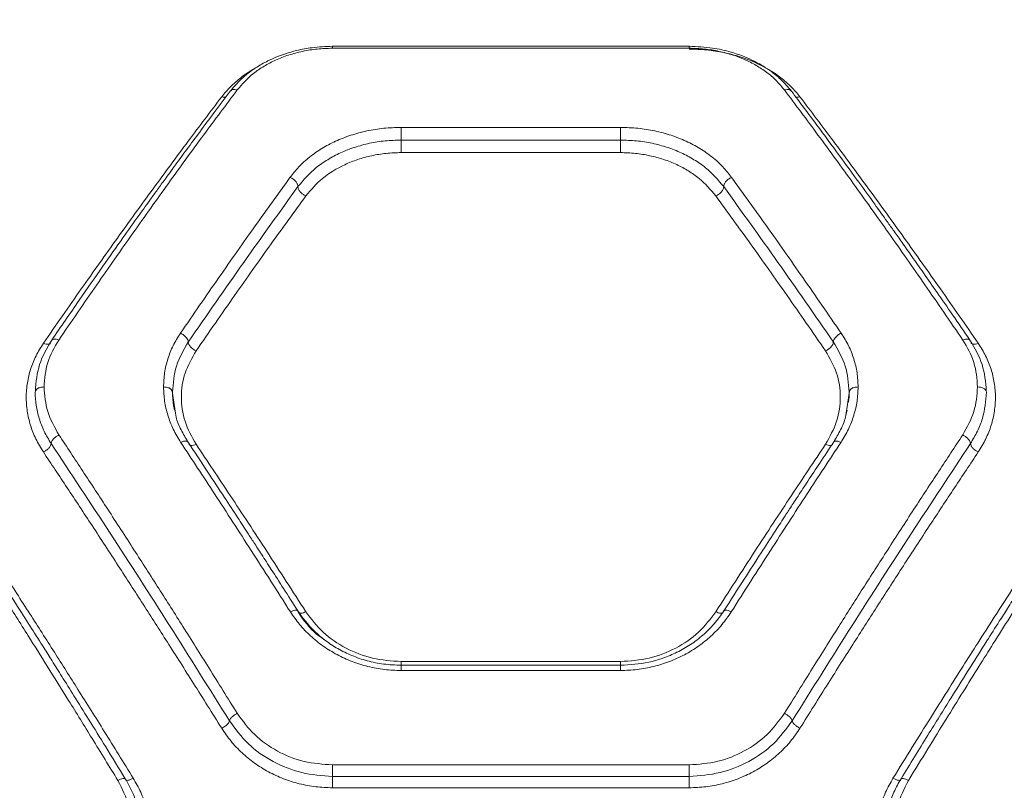
# Model space of a CAD drawing. Units: millimetres. Extents: x 1277 to 10406, y 92 to 8734.
# Drawn here: x 4771 to 4937, y 3425 to 3554 of the extents above; entities that cross this region are included whole.
import ezdxf

# ---------------------------------------------------------------- set-up
doc = ezdxf.new("R2010")
doc.units = ezdxf.units.MM
doc.layers.add('Dimensions', color=7, linetype='Continuous')
doc.styles.get("Standard").update_dxf_attribs({"font": 'arial.ttf'})
doc.dimstyles.new('Leikkiset keinu', dxfattribs={"dimtxt": 150, "dimasz": 2.5, "dimexe": 0.06, "dimexo": 0.625, "dimtad": 0, "dimtih": 1, "dimtoh": 1, "dimdec": 0, "dimtxsty": 'Standard', "dimcen": 2.5, "dimadec": 0, "dimazin": 0, "dimtfac": 1, "dimtmove": 0, "dimatfit": 3, "dimfxl": 1, "dimarcsym": 0})

# ---------------------------------------------------------------- blocks, each defined once
blk = doc.blocks.new('*D9')
at = {"layer": 'Defpoints', "color": 0}
for p in [(8471.73, 5376.45), (1280.98, 2727.1), (8471.73, 190.1)]:
    blk.add_point(p, dxfattribs=at)
at = {"layer": 'Dimensions', "color": 0, "lineweight": -2}
for p, q in [((8471.73, 5375.82), (8471.73, 190.04)), ((1280.98, 2726.47), (1280.98, 190.04)), ((1283.48, 190.1), (4667.08, 190.1)), ((8469.23, 190.1), (5085.63, 190.1))]:
    blk.add_line(p, q, dxfattribs=at)
at = {"layer": 'Dimensions', "color": 0}
for points in [[(1283.48, 190.52), (1283.48, 189.68), (1280.98, 190.1)], [(8469.23, 189.68), (8469.23, 190.52), (8471.73, 190.1)]]:
    blk.add_solid(points, dxfattribs=at)
at = {"layer": 'Dimensions', "color": 0, "insert": (4876.36, 190.1), "char_height": 150, "attachment_point": 5}
blk.add_mtext('7191', dxfattribs=at)
blk = doc.blocks.new('*D10')
at = {"layer": 'Defpoints', "color": 0}
for p in [(4203.01, 6971.06), (10179.1, 6971.06), (3616.73, 1019.6)]:
    blk.add_point(p, dxfattribs=at)
at = {"layer": 'Dimensions', "color": 0, "lineweight": -2}
for p, q in [((4203.64, 6971.06), (10179.16, 6971.06)), ((10179.1, 6968.56), (10179.1, 4072.53)), ((10179.1, 1022.1), (10179.1, 3918.13)), ((3617.36, 1019.6), (10179.16, 1019.6))]:
    blk.add_line(p, q, dxfattribs=at)
at = {"layer": 'Dimensions', "color": 0}
for points in [[(10179.51, 6968.56), (10178.68, 6968.56), (10179.1, 6971.06)], [(10178.68, 1022.1), (10179.51, 1022.1), (10179.1, 1019.6)]]:
    blk.add_solid(points, dxfattribs=at)
at = {"layer": 'Dimensions', "color": 0, "insert": (10179.1, 3995.33), "char_height": 150, "attachment_point": 5}
blk.add_mtext('5951', dxfattribs=at)
blk = doc.blocks.new('*D11')
at = {"layer": 'Defpoints', "color": 0}
for p in [(4121.73, 5472.16), (9379.98, 5472.16), (3616.73, 2519.6)]:
    blk.add_point(p, dxfattribs=at)
at = {"layer": 'Dimensions', "color": 0, "lineweight": -2}
for p, q in [((4122.36, 5472.16), (9380.04, 5472.16)), ((9379.98, 5469.66), (9379.98, 4073.08)), ((9379.98, 2522.1), (9379.98, 3918.68)), ((3617.36, 2519.6), (9380.04, 2519.6))]:
    blk.add_line(p, q, dxfattribs=at)
at = {"layer": 'Dimensions', "color": 0}
for points in [[(9380.39, 5469.66), (9379.56, 5469.66), (9379.98, 5472.16)], [(9379.56, 2522.1), (9380.39, 2522.1), (9379.98, 2519.6)]]:
    blk.add_solid(points, dxfattribs=at)
at = {"layer": 'Dimensions', "color": 0, "insert": (9379.98, 3995.88), "char_height": 150, "attachment_point": 5}
blk.add_mtext('2953', dxfattribs=at)
blk = doc.blocks.new('*D12')
at = {"layer": 'Defpoints', "color": 0}
for p in [(6996.93, 6426.04), (6996.93, 5332.14), (2779.35, 2900.78)]:
    blk.add_point(p, dxfattribs=at)
at = {"layer": 'Dimensions', "color": 0, "lineweight": -2}
for p, q in [((2779.35, 2901.4), (2779.35, 6426.1)), ((2781.85, 6426.04), (4660.64, 6426.04)), ((6994.43, 6426.04), (5115.64, 6426.04)), ((6996.93, 5332.76), (6996.93, 6426.1))]:
    blk.add_line(p, q, dxfattribs=at)
at = {"layer": 'Dimensions', "color": 0}
for points in [[(2781.85, 6426.46), (2781.85, 6425.62), (2779.35, 6426.04)], [(6994.43, 6425.62), (6994.43, 6426.46), (6996.93, 6426.04)]]:
    blk.add_solid(points, dxfattribs=at)
at = {"layer": 'Dimensions', "color": 0, "insert": (4888.14, 6426.04), "char_height": 150, "attachment_point": 5}
blk.add_mtext('4218', dxfattribs=at)

msp = doc.modelspace()

# ---------------------------------------------------------------- linework, layer by layer
at = {"color": 7, "linetype": 'Continuous', "lineweight": 15}
for p, q in [((4883.87, 3549.6), (4823.82, 3549.6)), ((4883.84, 3549.28), (4823.84, 3549.28)), ((4835.39, 3535.97), (4872.29, 3535.97)), ((4835.39, 3533.84), (4872.29, 3533.84)), ((4835.39, 3531.73), (4872.29, 3531.73)), ((4797.34, 3488.63), (4796.9, 3491.63)), ((4910.78, 3491.63), (4910.34, 3488.63)), ((4910.39, 3488.44), (4910.17, 3487.5)), ((4835.39, 3446.16), (4872.29, 3446.16)), ((4872.32, 3445.54), (4835.37, 3445.54)), ((4872.29, 3444.65), (4835.39, 3444.65)), ((4883.84, 3428.78), (4823.84, 3428.78)), ((4883.84, 3426.85), (4823.84, 3426.85)), ((4883.84, 3424.93), (4823.84, 3424.93))]:
    msp.add_line(p, q, dxfattribs=at)
for points, knots in [([(4823.84, 3549.6), (4822.7, 3549.55), (4820.65, 3549.47), (4818, 3548.97), (4816.07, 3548.42), (4814.46, 3547.83), (4812.78, 3547.08), (4810.79, 3545.95), (4808.57, 3544.29), (4807.33, 3542.85), (4806.65, 3542.06)], [0, 0, 0, 0, 0.158317, 0.28555, 0.381709, 0.452162, 0.542606, 0.663705, 0.816218, 1, 1, 1, 1]), ([(4823.84, 3549.28), (4822.99, 3549.25), (4821.28, 3549.2), (4818.79, 3548.79), (4816.44, 3548.16), (4814.26, 3547.31), (4812.29, 3546.27), (4809.94, 3544.68), (4808.67, 3543.23), (4807.82, 3542.26)], [0, 0, 0, 0, 0.124831, 0.249864, 0.37457, 0.499649, 0.623215, 0.749628, 1, 1, 1, 1]), ([(4823.84, 3549.59), (4823.84, 3549.58), (4823.84, 3549.58), (4823.84, 3549.48), (4823.84, 3549.35), (4823.84, 3549.28)], [0, 0, 0, 0, 0.156656, 0.578314, 1, 1, 1, 1]), ([(4901.03, 3542.06), (4900.45, 3542.75), (4899.4, 3543.99), (4897.61, 3545.42), (4896.09, 3546.4), (4894.67, 3547.17), (4893.01, 3547.93), (4890.71, 3548.72), (4887.58, 3549.43), (4885.16, 3549.54), (4883.84, 3549.6)], [0, 0, 0, 0, 0.158187, 0.285801, 0.382248, 0.452684, 0.542658, 0.663923, 0.816163, 1, 1, 1, 1]), ([(4883.84, 3549.6), (4883.84, 3549.6), (4883.84, 3549.59), (4883.84, 3549.48), (4883.84, 3549.35), (4883.84, 3549.28)], [0, 0, 0, 0, 0.304573, 0.652274, 1, 1, 1, 1]), ([(4899.86, 3542.26), (4899.46, 3542.75), (4898.65, 3543.74), (4897.13, 3545.08), (4895.39, 3546.28), (4893.41, 3547.31), (4891.24, 3548.16), (4888.88, 3548.79), (4886.4, 3549.2), (4884.69, 3549.25), (4883.84, 3549.28)], [0, 0, 0, 0, 0.125288, 0.251003, 0.377481, 0.501037, 0.62607, 0.750629, 0.87538, 1, 1, 1, 1]), ([(4883.84, 3549.14), (4884.83, 3549.11), (4886.81, 3549.05), (4889.7, 3548.59), (4892.44, 3547.87), (4894.74, 3547.01), (4896.01, 3546.32), (4896.54, 3546.04)], [0, 0, 0, 0, 0.2125745, 0.4255166, 0.6383422, 0.8512341, 1, 1, 1, 1]), ([(4805.22, 3541.12), (4805.69, 3541.68), (4806.62, 3542.81), (4808.41, 3544.33), (4809.79, 3545.35), (4810.66, 3545.79), (4810.76, 3545.84)], [0, 0, 0, 0, 0.318618, 0.638282, 0.960956, 1, 1, 1, 1]), ([(4896.89, 3545.86), (4896.99, 3545.8), (4897.88, 3545.35), (4899.27, 3544.33), (4901.06, 3542.81), (4902, 3541.68), (4902.46, 3541.12)], [0, 0, 0, 0, 0.04344, 0.365189, 0.683118, 1, 1, 1, 1]), ([(4807.82, 3542.26), (4805.95, 3539.76), (4802.14, 3534.67), (4796.28, 3526.62), (4790.29, 3518.21), (4784.14, 3509.45), (4779.95, 3503.33), (4777.82, 3500.22)], [0, 0, 0, 0, 0.194324, 0.394823, 0.594215, 0.793407, 1, 1, 1, 1]), ([(4806.67, 3542.05), (4806.69, 3542.08), (4806.77, 3542.22), (4807.05, 3542.32), (4807.43, 3542.36), (4807.69, 3542.29), (4807.82, 3542.26)], [0, 0, 0, 0, 0.102123, 0.450692, 0.725174, 1, 1, 1, 1]), ([(4901.01, 3542.05), (4900.99, 3542.08), (4900.91, 3542.22), (4900.63, 3542.32), (4900.25, 3542.36), (4899.99, 3542.29), (4899.86, 3542.26)], [0, 0, 0, 0, 0.10211, 0.450684, 0.72517, 1, 1, 1, 1]), ([(4929.86, 3500.22), (4927.73, 3503.33), (4923.54, 3509.45), (4917.4, 3518.21), (4911.4, 3526.62), (4905.54, 3534.67), (4901.73, 3539.76), (4899.86, 3542.26)], [0, 0, 0, 0, 0.206591, 0.405783, 0.605177, 0.805675, 1, 1, 1, 1]), ([(4775.22, 3499.66), (4777.35, 3502.73), (4781.54, 3508.76), (4787.69, 3517.41), (4793.69, 3525.7), (4799.55, 3533.64), (4803.35, 3538.65), (4805.22, 3541.12)], [0, 0, 0, 0, 0.206572, 0.405815, 0.605225, 0.805682, 1, 1, 1, 1]), ([(4806.65, 3542.06), (4805.75, 3540.87), (4804.05, 3538.61), (4801.61, 3535.33), (4799.44, 3532.4), (4797.56, 3529.84), (4795.97, 3527.65), (4794.62, 3525.79), (4793.1, 3523.69), (4791.11, 3520.92), (4788.39, 3517.1), (4785.05, 3512.37), (4781.06, 3506.66), (4778.17, 3502.46), (4776.62, 3500.2)], [0, 0, 0, 0, 0.093597, 0.177285, 0.251002, 0.314693, 0.36831, 0.411817, 0.450519, 0.520567, 0.61043, 0.720211, 0.850026, 1, 1, 1, 1]), ([(4805.22, 3541.12), (4805.37, 3541.08), (4805.64, 3541.02), (4805.86, 3541.07), (4805.96, 3541.09)], [0, 0, 0, 0, 0.553242, 1, 1, 1, 1]), ([(4931.06, 3500.2), (4930.08, 3501.63), (4928.23, 3504.33), (4925.62, 3508.08), (4923.34, 3511.35), (4921.38, 3514.14), (4919.73, 3516.47), (4918.35, 3518.42), (4916.82, 3520.57), (4914.83, 3523.34), (4912.15, 3527.05), (4908.91, 3531.49), (4905.12, 3536.62), (4902.46, 3540.17), (4901.03, 3542.06)], [0, 0, 0, 0, 0.094644, 0.179098, 0.253403, 0.317596, 0.371715, 0.415785, 0.454411, 0.524072, 0.613603, 0.722877, 0.851742, 1, 1, 1, 1]), ([(4902.46, 3541.12), (4902.31, 3541.08), (4902.06, 3541.02), (4901.85, 3541.06), (4901.76, 3541.08)], [0, 0, 0, 0, 0.593853, 1, 1, 1, 1]), ([(4902.46, 3541.12), (4904.33, 3538.65), (4908.13, 3533.64), (4913.99, 3525.7), (4919.99, 3517.41), (4926.14, 3508.76), (4930.33, 3502.73), (4932.46, 3499.66)], [0, 0, 0, 0, 0.194317, 0.394773, 0.594185, 0.793425, 1, 1, 1, 1]), ([(4816.7, 3527.56), (4817.18, 3528.16), (4818.13, 3529.37), (4819.95, 3531), (4822.01, 3532.45), (4824.34, 3533.68), (4826.89, 3534.68), (4829.61, 3535.41), (4832.47, 3535.88), (4834.41, 3535.94), (4835.39, 3535.97)], [0, 0, 0, 0, 0.125263, 0.250935, 0.376877, 0.500994, 0.626272, 0.75093, 0.875494, 1, 1, 1, 1]), ([(4835.39, 3535.97), (4835.39, 3535.82), (4835.39, 3535.52), (4835.39, 3534.92), (4835.39, 3534.32), (4835.39, 3534), (4835.39, 3533.84)], [0, 0, 0, 0, 0.249986, 0.500034, 0.750018, 1, 1, 1, 1]), ([(4872.29, 3535.97), (4873.27, 3535.94), (4875.22, 3535.88), (4878.08, 3535.41), (4880.81, 3534.68), (4883.36, 3533.68), (4885.68, 3532.44), (4887.75, 3530.99), (4889.55, 3529.37), (4890.5, 3528.16), (4890.98, 3527.56)], [0, 0, 0, 0, 0.124802, 0.24981, 0.374695, 0.499566, 0.624564, 0.749766, 0.875032, 1, 1, 1, 1]), ([(4872.29, 3535.97), (4872.29, 3535.82), (4872.29, 3535.52), (4872.29, 3534.92), (4872.29, 3534.32), (4872.29, 3534), (4872.29, 3533.84)], [0, 0, 0, 0, 0.249986, 0.500034, 0.750018, 1, 1, 1, 1]), ([(4818.03, 3526.01), (4818.98, 3527.12), (4820.4, 3528.78), (4823.01, 3530.57), (4825.17, 3531.72), (4827.53, 3532.65), (4830.06, 3533.33), (4832.69, 3533.76), (4834.49, 3533.81), (4835.39, 3533.84)], [0, 0, 0, 0, 0.252155, 0.37767, 0.502896, 0.628057, 0.752314, 0.876245, 1, 1, 1, 1]), ([(4835.39, 3533.84), (4835.39, 3533.68), (4835.39, 3533.36), (4835.39, 3532.77), (4835.39, 3532.18), (4835.39, 3531.88), (4835.39, 3531.73)], [0, 0, 0, 0, 0.250039, 0.500022, 0.750006, 1, 1, 1, 1]), ([(4872.29, 3533.84), (4873.19, 3533.81), (4874.99, 3533.76), (4877.64, 3533.33), (4880.16, 3532.65), (4882.53, 3531.72), (4884.68, 3530.57), (4887.29, 3528.78), (4888.7, 3527.12), (4889.65, 3526.01)], [0, 0, 0, 0, 0.124047, 0.248425, 0.372901, 0.497659, 0.622853, 0.748543, 1, 1, 1, 1]), ([(4872.29, 3533.84), (4872.29, 3533.68), (4872.29, 3533.36), (4872.29, 3532.77), (4872.29, 3532.18), (4872.29, 3531.88), (4872.29, 3531.73)], [0, 0, 0, 0, 0.250039, 0.500022, 0.750006, 1, 1, 1, 1]), ([(4819.37, 3524.47), (4820.23, 3525.48), (4821.97, 3527.51), (4825.18, 3529.44), (4828.08, 3530.6), (4830.42, 3531.24), (4832.88, 3531.65), (4834.55, 3531.7), (4835.39, 3531.73)], [0, 0, 0, 0, 0.249063, 0.498536, 0.624087, 0.749848, 0.875085, 1, 1, 1, 1]), ([(4872.29, 3531.73), (4873.13, 3531.7), (4874.8, 3531.65), (4877.24, 3531.24), (4879.58, 3530.61), (4881.77, 3529.74), (4883.76, 3528.67), (4886.14, 3527.02), (4887.45, 3525.48), (4888.31, 3524.47)], [0, 0, 0, 0, 0.124774, 0.249627, 0.374019, 0.500289, 0.624569, 0.750375, 1, 1, 1, 1]), ([(4798.28, 3501.37), (4800.43, 3504.5), (4804.67, 3510.65), (4810.81, 3519.38), (4814.76, 3524.87), (4816.7, 3527.56)], [0, 0, 0, 0, 0.34562, 0.678949, 1, 1, 1, 1]), ([(4816.7, 3527.56), (4816.9, 3527.46), (4817.29, 3527.28), (4817.72, 3526.84), (4817.98, 3526.39), (4818.02, 3526.14), (4818.03, 3526.01)], [0, 0, 0, 0, 0.280124, 0.559235, 0.779683, 1, 1, 1, 1]), ([(4890.98, 3527.56), (4890.78, 3527.46), (4890.39, 3527.28), (4889.96, 3526.84), (4889.7, 3526.39), (4889.66, 3526.14), (4889.65, 3526.01)], [0, 0, 0, 0, 0.280123, 0.559233, 0.77968, 1, 1, 1, 1]), ([(4890.98, 3527.56), (4892.92, 3524.87), (4896.87, 3519.38), (4903.01, 3510.65), (4907.25, 3504.5), (4909.4, 3501.37)], [0, 0, 0, 0, 0.321051, 0.65438, 1, 1, 1, 1]), ([(4799.6, 3499.88), (4802.72, 3504.39), (4808.96, 3513.42), (4815.01, 3521.81), (4818.03, 3526.01)], [0, 0, 0, 0, 0.4999698, 1, 1, 1, 1]), ([(4818.03, 3526.01), (4818.05, 3525.86), (4818.09, 3525.57), (4818.4, 3525.11), (4818.84, 3524.71), (4819.19, 3524.55), (4819.37, 3524.47)], [0, 0, 0, 0, 0.249987, 0.500034, 0.749983, 1, 1, 1, 1]), ([(4889.65, 3526.01), (4889.63, 3525.86), (4889.58, 3525.57), (4889.28, 3525.11), (4888.84, 3524.71), (4888.49, 3524.55), (4888.31, 3524.47)], [0, 0, 0, 0, 0.24995, 0.499798, 0.749503, 1, 1, 1, 1]), ([(4889.65, 3526.01), (4892.67, 3521.81), (4898.72, 3513.42), (4904.96, 3504.39), (4908.09, 3499.88)], [0, 0, 0, 0, 0.500031, 1, 1, 1, 1]), ([(4800.91, 3498.4), (4803.07, 3501.52), (4807.32, 3507.64), (4813.47, 3516.33), (4817.42, 3521.79), (4819.37, 3524.47)], [0, 0, 0, 0, 0.345623, 0.678949, 1, 1, 1, 1]), ([(4888.31, 3524.47), (4890.26, 3521.79), (4894.21, 3516.33), (4900.37, 3507.64), (4904.61, 3501.52), (4906.77, 3498.4)], [0, 0, 0, 0, 0.321051, 0.654377, 1, 1, 1, 1]), ([(4795.43, 3492.33), (4795.47, 3493.13), (4795.54, 3494.72), (4796.11, 3497.04), (4796.98, 3499.29), (4797.84, 3500.67), (4798.28, 3501.37)], [0, 0, 0, 0, 0.250072, 0.501116, 0.750548, 1, 1, 1, 1]), ([(4798.28, 3501.37), (4798.47, 3501.26), (4798.86, 3501.06), (4799.29, 3500.63), (4799.55, 3500.22), (4799.58, 3499.99), (4799.6, 3499.88)], [0, 0, 0, 0, 0.280149, 0.559262, 0.779681, 1, 1, 1, 1]), ([(4909.4, 3501.37), (4909.21, 3501.26), (4908.82, 3501.06), (4908.39, 3500.63), (4908.13, 3500.22), (4908.1, 3499.99), (4908.09, 3499.88)], [0, 0, 0, 0, 0.280134, 0.559253, 0.779676, 1, 1, 1, 1]), ([(4909.4, 3501.37), (4909.84, 3500.67), (4910.7, 3499.29), (4911.57, 3497.04), (4912.14, 3494.72), (4912.21, 3493.13), (4912.25, 3492.33)], [0, 0, 0, 0, 0.249446, 0.498884, 0.74992, 1, 1, 1, 1]), ([(4775.22, 3481.39), (4774.78, 3482.11), (4773.89, 3483.57), (4773, 3485.89), (4772.45, 3488.26), (4772.28, 3490.66), (4772.47, 3493.03), (4773.03, 3495.35), (4773.91, 3497.58), (4774.79, 3498.97), (4775.22, 3499.66)], [0, 0, 0, 0, 0.125065, 0.250569, 0.374999, 0.500311, 0.625233, 0.750253, 0.875263, 1, 1, 1, 1]), ([(4776.62, 3500.2), (4775.83, 3498.86), (4774.26, 3496.17), (4774, 3493.15), (4773.87, 3491.63)], [0, 0, 0, 0, 0.49953, 1, 1, 1, 1]), ([(4776.41, 3499.7), (4776.4, 3499.67), (4776.34, 3499.56), (4776.08, 3499.49), (4775.68, 3499.49), (4775.38, 3499.6), (4775.22, 3499.66)], [0, 0, 0, 0, 0.091061, 0.393964, 0.697041, 1, 1, 1, 1]), ([(4775.34, 3492.33), (4775.45, 3493.72), (4775.67, 3496.5), (4777.1, 3498.98), (4777.82, 3500.22)], [0, 0, 0, 0, 0.500175, 1, 1, 1, 1]), ([(4777.82, 3500.22), (4777.66, 3500.28), (4777.36, 3500.39), (4776.95, 3500.39), (4776.65, 3500.28), (4776.56, 3500.11), (4776.52, 3500.02)], [0, 0, 0, 0, 0.250297, 0.500079, 0.75002, 1, 1, 1, 1]), ([(4796.93, 3491.46), (4797.05, 3492.95), (4797.28, 3495.92), (4798.83, 3498.56), (4799.6, 3499.88)], [0, 0, 0, 0, 0.501035, 1, 1, 1, 1]), ([(4799.6, 3499.88), (4799.62, 3499.75), (4799.66, 3499.5), (4799.96, 3499.06), (4800.4, 3498.67), (4800.74, 3498.49), (4800.91, 3498.4)], [0, 0, 0, 0, 0.249884, 0.499841, 0.749515, 1, 1, 1, 1]), ([(4908.08, 3499.88), (4908.06, 3499.75), (4908.02, 3499.5), (4907.72, 3499.06), (4907.28, 3498.66), (4906.94, 3498.49), (4906.77, 3498.4)], [0, 0, 0, 0, 0.250059, 0.499937, 0.750028, 1, 1, 1, 1]), ([(4908.09, 3499.88), (4908.85, 3498.56), (4910.4, 3495.92), (4910.63, 3492.95), (4910.75, 3491.46)], [0, 0, 0, 0, 0.498965, 1, 1, 1, 1]), ([(4931.05, 3500.19), (4931.03, 3500.21), (4930.97, 3500.32), (4930.72, 3500.39), (4930.33, 3500.39), (4930.02, 3500.28), (4929.86, 3500.22)], [0, 0, 0, 0, 0.08306, 0.388627, 0.693999, 1, 1, 1, 1]), ([(4932.34, 3492.33), (4932.23, 3493.72), (4932.01, 3496.5), (4930.58, 3498.98), (4929.86, 3500.22)], [0, 0, 0, 0, 0.500175, 1, 1, 1, 1]), ([(4933.81, 3491.63), (4933.68, 3493.15), (4933.42, 3496.17), (4931.85, 3498.86), (4931.06, 3500.2)], [0, 0, 0, 0, 0.50047, 1, 1, 1, 1]), ([(4932.46, 3499.66), (4932.31, 3499.6), (4932, 3499.49), (4931.6, 3499.49), (4931.34, 3499.57), (4931.28, 3499.67), (4931.27, 3499.7)], [0, 0, 0, 0, 0.3019245, 0.6039667, 0.9058358, 1, 1, 1, 1]), ([(4932.46, 3499.66), (4932.9, 3498.96), (4933.77, 3497.58), (4934.65, 3495.34), (4935.21, 3493.02), (4935.4, 3490.64), (4935.23, 3488.25), (4934.68, 3485.88), (4933.79, 3483.56), (4932.9, 3482.11), (4932.46, 3481.39)], [0, 0, 0, 0, 0.125071, 0.250608, 0.375501, 0.500457, 0.6253, 0.750246, 0.875257, 1, 1, 1, 1]), ([(4800.91, 3482.68), (4800.2, 3483.95), (4798.79, 3486.49), (4798.25, 3490.64), (4798.81, 3494.73), (4800.21, 3497.18), (4800.91, 3498.4)], [0, 0, 0, 0, 0.249928, 0.499526, 0.749528, 1, 1, 1, 1]), ([(4906.77, 3498.4), (4907.47, 3497.18), (4908.86, 3494.74), (4909.43, 3490.65), (4908.89, 3486.5), (4907.48, 3483.95), (4906.77, 3482.68)], [0, 0, 0, 0, 0.249754, 0.499689, 0.749445, 1, 1, 1, 1]), ([(4774.48, 3495.55), (4774.48, 3495.65), (4774.48, 3495.75), (4774.53, 3495.84), (4774.53, 3495.84)], [0, 0, 0, 0, 0.946124, 1, 1, 1, 1]), ([(4775.34, 3492.33), (4775.12, 3492.31), (4774.68, 3492.28), (4774.19, 3492.05), (4773.9, 3491.76), (4773.86, 3491.56), (4773.84, 3491.46)], [0, 0, 0, 0, 0.280165, 0.559265, 0.779706, 1, 1, 1, 1]), ([(4776.53, 3482.81), (4776.12, 3483.49), (4775.29, 3484.85), (4774.47, 3487.01), (4773.94, 3489.23), (4773.87, 3490.72), (4773.84, 3491.46)], [0, 0, 0, 0, 0.249392, 0.499566, 0.75043, 1, 1, 1, 1]), ([(4777.84, 3484.25), (4777.11, 3485.54), (4775.66, 3488.13), (4775.45, 3490.93), (4775.34, 3492.33)], [0, 0, 0, 0, 0.4987703, 1, 1, 1, 1]), ([(4798.31, 3483.02), (4797.87, 3483.75), (4796.99, 3485.22), (4796.11, 3487.55), (4795.54, 3489.93), (4795.47, 3491.53), (4795.43, 3492.33)], [0, 0, 0, 0, 0.250047, 0.500459, 0.750335, 1, 1, 1, 1]), ([(4795.43, 3492.33), (4795.65, 3492.31), (4796.09, 3492.28), (4796.59, 3492.05), (4796.88, 3491.76), (4796.92, 3491.56), (4796.93, 3491.46)], [0, 0, 0, 0, 0.280165, 0.559265, 0.779706, 1, 1, 1, 1]), ([(4797.29, 3488.44), (4797.23, 3488.68), (4796.97, 3489.68), (4796.95, 3490.69), (4796.93, 3491.46)], [0, 0, 0, 0, 0.240614, 1, 1, 1, 1]), ([(4912.25, 3492.33), (4912.21, 3491.53), (4912.14, 3489.93), (4911.57, 3487.55), (4910.69, 3485.22), (4909.81, 3483.75), (4909.37, 3483.02)], [0, 0, 0, 0, 0.249665, 0.499542, 0.749953, 1, 1, 1, 1]), ([(4910.75, 3491.46), (4910.74, 3490.93), (4910.74, 3490.37), (4910.65, 3489.81), (4910.65, 3489.78)], [0, 0, 0, 0, 0.948921, 1, 1, 1, 1]), ([(4912.25, 3492.33), (4912.03, 3492.31), (4911.59, 3492.28), (4911.09, 3492.05), (4910.8, 3491.76), (4910.76, 3491.56), (4910.75, 3491.46)], [0, 0, 0, 0, 0.280165, 0.559265, 0.779706, 1, 1, 1, 1]), ([(4932.34, 3492.33), (4932.23, 3490.93), (4932.02, 3488.13), (4930.56, 3485.54), (4929.84, 3484.25)], [0, 0, 0, 0, 0.500342, 1, 1, 1, 1]), ([(4933.84, 3491.46), (4933.71, 3489.97), (4933.51, 3487.74), (4932.38, 3484.85), (4931.56, 3483.49), (4931.15, 3482.81)], [0, 0, 0, 0, 0.499086, 0.749662, 1, 1, 1, 1]), ([(4933.84, 3491.46), (4933.81, 3491.59), (4933.75, 3491.84), (4933.35, 3492.13), (4932.86, 3492.3), (4932.51, 3492.32), (4932.34, 3492.33)], [0, 0, 0, 0, 0.279553, 0.55893, 0.779228, 1, 1, 1, 1]), ([(4799.53, 3483.08), (4799.13, 3483.75), (4798.33, 3485.11), (4797.52, 3486.98), (4797.39, 3488.17), (4797.34, 3488.63)], [0, 0, 0, 0, 0.380802, 0.761995, 1, 1, 1, 1]), ([(4910.34, 3488.63), (4910.29, 3488.17), (4910.16, 3486.98), (4909.35, 3485.11), (4908.55, 3483.75), (4908.15, 3483.08)], [0, 0, 0, 0, 0.2379975, 0.6191939, 1, 1, 1, 1]), ([(4776.53, 3482.81), (4776.56, 3482.95), (4776.61, 3483.21), (4776.95, 3483.65), (4777.39, 3484.01), (4777.69, 3484.17), (4777.84, 3484.25)], [0, 0, 0, 0, 0.279542, 0.558888, 0.779229, 1, 1, 1, 1]), ([(4807.82, 3437.45), (4806.24, 3439.99), (4803.19, 3444.89), (4798.8, 3451.88), (4794.59, 3458.51), (4790.37, 3465.09), (4786.11, 3471.68), (4781.9, 3478.12), (4779.17, 3482.24), (4777.84, 3484.25)], [0, 0, 0, 0, 0.156498, 0.302083, 0.436754, 0.576075, 0.723582, 0.86489, 1, 1, 1, 1]), ([(4929.84, 3484.25), (4928.51, 3482.24), (4925.78, 3478.12), (4921.57, 3471.68), (4917.31, 3465.09), (4913.09, 3458.51), (4908.88, 3451.88), (4904.49, 3444.89), (4901.44, 3439.99), (4899.86, 3437.45)], [0, 0, 0, 0, 0.135113, 0.276421, 0.423925, 0.563247, 0.697919, 0.843504, 1, 1, 1, 1]), ([(4931.15, 3482.81), (4931.12, 3482.95), (4931.07, 3483.21), (4930.73, 3483.65), (4930.29, 3484.01), (4929.99, 3484.17), (4929.84, 3484.25)], [0, 0, 0, 0, 0.279542, 0.558888, 0.779229, 1, 1, 1, 1]), ([(4775.22, 3481.39), (4775.39, 3481.48), (4775.73, 3481.66), (4776.17, 3482.05), (4776.47, 3482.47), (4776.51, 3482.7), (4776.53, 3482.81)], [0, 0, 0, 0, 0.249965, 0.500074, 0.749919, 1, 1, 1, 1]), ([(4806.52, 3436.19), (4803.16, 3441.55), (4796.44, 3452.29), (4786.42, 3467.86), (4779.83, 3477.83), (4776.53, 3482.81)], [0, 0, 0, 0, 0.333272, 0.6666492, 1, 1, 1, 1]), ([(4798.31, 3483.02), (4798.47, 3483.08), (4798.79, 3483.21), (4799.2, 3483.24), (4799.5, 3483.15), (4799.58, 3483), (4799.61, 3482.92)], [0, 0, 0, 0, 0.25035, 0.500075, 0.750034, 1, 1, 1, 1]), ([(4816.77, 3454.51), (4814.57, 3457.96), (4810.3, 3464.66), (4804.15, 3474.16), (4800.22, 3480.14), (4798.31, 3483.02)], [0, 0, 0, 0, 0.3551819, 0.6885148, 1, 1, 1, 1]), ([(4818, 3454.69), (4817.2, 3455.95), (4815.72, 3458.27), (4813.68, 3461.43), (4812.02, 3464.01), (4810.7, 3466.06), (4809.37, 3468.1), (4807.73, 3470.63), (4805.49, 3474.05), (4802.69, 3478.31), (4800.64, 3481.39), (4799.53, 3483.08)], [0, 0, 0, 0, 0.129183, 0.238566, 0.328178, 0.398041, 0.453019, 0.543359, 0.664691, 0.81694, 1, 1, 1, 1]), ([(4799.72, 3482.64), (4799.73, 3482.62), (4799.79, 3482.52), (4800.04, 3482.47), (4800.44, 3482.49), (4800.76, 3482.62), (4800.91, 3482.68)], [0, 0, 0, 0, 0.085746, 0.390392, 0.695264, 1, 1, 1, 1]), ([(4800.91, 3482.68), (4802.82, 3479.83), (4806.75, 3473.93), (4812.91, 3464.55), (4817.17, 3457.94), (4819.37, 3454.53)], [0, 0, 0, 0, 0.312013, 0.645343, 1, 1, 1, 1]), ([(4906.77, 3482.68), (4904.86, 3479.83), (4900.93, 3473.93), (4894.77, 3464.55), (4890.51, 3457.94), (4888.31, 3454.53)], [0, 0, 0, 0, 0.312013, 0.645343, 1, 1, 1, 1]), ([(4908.15, 3483.08), (4907.37, 3481.89), (4905.92, 3479.71), (4903.91, 3476.67), (4902.27, 3474.17), (4900.95, 3472.16), (4899.63, 3470.13), (4897.99, 3467.61), (4895.74, 3464.13), (4892.91, 3459.74), (4890.82, 3456.47), (4889.68, 3454.69)], [0, 0, 0, 0, 0.128797, 0.237924, 0.327336, 0.396993, 0.451927, 0.542398, 0.663862, 0.816376, 1, 1, 1, 1]), ([(4909.37, 3483.02), (4907.46, 3480.14), (4903.53, 3474.16), (4897.38, 3464.66), (4893.11, 3457.96), (4890.91, 3454.51)], [0, 0, 0, 0, 0.3114852, 0.6448181, 1, 1, 1, 1]), ([(4931.15, 3482.81), (4927.85, 3477.83), (4921.26, 3467.86), (4911.24, 3452.29), (4904.52, 3441.55), (4901.16, 3436.19)], [0, 0, 0, 0, 0.333351, 0.666728, 1, 1, 1, 1]), ([(4906.77, 3482.68), (4906.93, 3482.62), (4907.24, 3482.49), (4907.64, 3482.47), (4907.9, 3482.52), (4907.95, 3482.62), (4907.96, 3482.64)], [0, 0, 0, 0, 0.304812, 0.609761, 0.914483, 1, 1, 1, 1]), ([(4909.37, 3483.02), (4909.21, 3483.08), (4908.89, 3483.21), (4908.48, 3483.24), (4908.18, 3483.15), (4908.1, 3483), (4908.07, 3482.92)], [0, 0, 0, 0, 0.250325, 0.500103, 0.750032, 1, 1, 1, 1]), ([(4932.46, 3481.39), (4932.29, 3481.48), (4931.95, 3481.66), (4931.58, 3481.99), (4931.36, 3482.26), (4931.2, 3482.52), (4931.17, 3482.7), (4931.15, 3482.81)], [0, 0, 0, 0, 0.249612, 0.499289, 0.624345, 0.74966, 1, 1, 1, 1]), ([(4805.22, 3434.93), (4803.64, 3437.45), (4800.58, 3442.33), (4796.18, 3449.27), (4791.96, 3455.86), (4787.74, 3462.39), (4783.48, 3468.93), (4779.27, 3475.31), (4776.55, 3479.39), (4775.22, 3481.39)], [0, 0, 0, 0, 0.156765, 0.302629, 0.437595, 0.576934, 0.724166, 0.865187, 1, 1, 1, 1]), ([(4932.46, 3481.39), (4931.13, 3479.39), (4928.41, 3475.31), (4924.2, 3468.93), (4919.94, 3462.39), (4915.72, 3455.86), (4911.5, 3449.27), (4907.1, 3442.33), (4904.04, 3437.45), (4902.46, 3434.93)], [0, 0, 0, 0, 0.134812, 0.275834, 0.423064, 0.562404, 0.697368, 0.843234, 1, 1, 1, 1]), ([(4757.76, 3473.76), (4758.91, 3471.99), (4761.26, 3468.36), (4764.9, 3462.71), (4768.72, 3456.73), (4772.4, 3450.92), (4776, 3445.19), (4779.59, 3439.43), (4783.54, 3433.03), (4786.31, 3428.51), (4787.76, 3426.15)], [0, 0, 0, 0, 0.116217, 0.238164, 0.365843, 0.499253, 0.606118, 0.725198, 0.856492, 1, 1, 1, 1]), ([(4789, 3426.46), (4787.9, 3428.25), (4785.85, 3431.59), (4782.97, 3436.23), (4780.51, 3440.18), (4778.46, 3443.45), (4776.78, 3446.12), (4775.09, 3448.81), (4773.03, 3452.05), (4770.34, 3456.28), (4767.06, 3461.4), (4763.2, 3467.38), (4760.45, 3471.6), (4758.97, 3473.85)], [0, 0, 0, 0, 0.108997, 0.204266, 0.28581, 0.353639, 0.407759, 0.453022, 0.522826, 0.612478, 0.721935, 0.851139, 1, 1, 1, 1]), ([(4760.35, 3473.53), (4761.68, 3471.53), (4764.39, 3467.4), (4768.59, 3460.95), (4772.84, 3454.36), (4777.02, 3447.82), (4781.19, 3441.23), (4785.62, 3434.17), (4788.72, 3429.16), (4790.35, 3426.53)], [0, 0, 0, 0, 0.1335405, 0.274352, 0.4224373, 0.5595284, 0.6913921, 0.8382152, 1, 1, 1, 1]), ([(4918.11, 3426.53), (4919.2, 3428.28), (4921.3, 3431.67), (4924.34, 3436.55), (4927.2, 3441.09), (4929.85, 3445.3), (4932.48, 3449.43), (4936.49, 3455.7), (4941.75, 3463.85), (4946.05, 3470.39), (4948.11, 3473.53)], [0, 0, 0, 0, 0.107394, 0.208405, 0.303028, 0.391266, 0.473118, 0.565412, 0.791328, 1, 1, 1, 1]), ([(4949.49, 3473.85), (4948.42, 3472.21), (4946.4, 3469.12), (4943.57, 3464.75), (4941.13, 3460.98), (4939.11, 3457.82), (4937.44, 3455.2), (4935.75, 3452.54), (4933.7, 3449.31), (4930.99, 3445.02), (4927.69, 3439.75), (4923.78, 3433.47), (4920.97, 3428.91), (4919.47, 3426.46)], [0, 0, 0, 0, 0.108653, 0.203684, 0.285046, 0.352708, 0.406646, 0.451902, 0.521817, 0.611566, 0.721169, 0.850644, 1, 1, 1, 1]), ([(4920.71, 3426.15), (4921.8, 3427.94), (4923.92, 3431.39), (4926.98, 3436.36), (4929.83, 3440.96), (4932.48, 3445.2), (4935.1, 3449.37), (4939.09, 3455.7), (4944.35, 3463.95), (4948.65, 3470.58), (4950.71, 3473.76)], [0, 0, 0, 0, 0.108312, 0.209813, 0.304504, 0.392385, 0.473454, 0.56551, 0.791631, 1, 1, 1, 1]), ([(4816.77, 3454.51), (4816.95, 3454.59), (4817.31, 3454.75), (4817.73, 3454.8), (4817.99, 3454.74), (4818.04, 3454.62), (4818.07, 3454.56)], [0, 0, 0, 0, 0.280098, 0.559327, 0.779735, 1, 1, 1, 1]), ([(4835.39, 3444.65), (4834.45, 3444.68), (4832.57, 3444.75), (4829.79, 3445.28), (4827.11, 3446.11), (4824.58, 3447.27), (4822.24, 3448.71), (4820.13, 3450.42), (4818.26, 3452.35), (4817.26, 3453.79), (4816.77, 3454.51)], [0, 0, 0, 0, 0.1246641, 0.2498619, 0.3749294, 0.4998129, 0.6247025, 0.7497391, 0.8749757, 1, 1, 1, 1]), ([(4835.39, 3445.53), (4834.41, 3445.57), (4832.48, 3445.65), (4829.69, 3446.23), (4827.1, 3447.11), (4824.73, 3448.27), (4822.64, 3449.65), (4820.21, 3451.68), (4818.87, 3453.5), (4818, 3454.69)], [0, 0, 0, 0, 0.138619, 0.273845, 0.404882, 0.531793, 0.654773, 0.773926, 1, 1, 1, 1]), ([(4822.43, 3449.89), (4822.02, 3450.16), (4820.2, 3451.37), (4819, 3453.12), (4818.07, 3454.49)], [0, 0, 0, 0, 0.222323, 1, 1, 1, 1]), ([(4818.22, 3454.3), (4818.32, 3454.28), (4818.51, 3454.24), (4818.94, 3454.34), (4819.22, 3454.47), (4819.37, 3454.53)], [0, 0, 0, 0, 0.387896, 0.69403, 1, 1, 1, 1]), ([(4819.37, 3454.53), (4820.28, 3453.33), (4822.1, 3450.92), (4826.04, 3448.28), (4830.53, 3446.5), (4833.77, 3446.27), (4835.39, 3446.16)], [0, 0, 0, 0, 0.249941, 0.499987, 0.749764, 1, 1, 1, 1]), ([(4889.68, 3454.69), (4889.17, 3453.95), (4888.14, 3452.49), (4886.22, 3450.59), (4884.11, 3448.98), (4881.83, 3447.68), (4879.47, 3446.7), (4876.32, 3445.78), (4873.89, 3445.63), (4872.29, 3445.53)], [0, 0, 0, 0, 0.138757, 0.274125, 0.404956, 0.531857, 0.655004, 0.774215, 1, 1, 1, 1]), ([(4888.31, 3454.53), (4887.41, 3453.33), (4885.59, 3450.93), (4881.66, 3448.28), (4877.16, 3446.5), (4873.92, 3446.27), (4872.29, 3446.16)], [0, 0, 0, 0, 0.249125, 0.499129, 0.749138, 1, 1, 1, 1]), ([(4890.91, 3454.51), (4890.41, 3453.79), (4889.42, 3452.34), (4887.54, 3450.41), (4885.43, 3448.7), (4883.08, 3447.26), (4880.55, 3446.11), (4877.88, 3445.27), (4875.11, 3444.75), (4873.23, 3444.68), (4872.29, 3444.65)], [0, 0, 0, 0, 0.125283, 0.251025, 0.375968, 0.501052, 0.626017, 0.750911, 0.875622, 1, 1, 1, 1]), ([(4889.46, 3454.3), (4889.36, 3454.28), (4889.17, 3454.24), (4888.74, 3454.34), (4888.46, 3454.47), (4888.31, 3454.53)], [0, 0, 0, 0, 0.387896, 0.69403, 1, 1, 1, 1]), ([(4890.91, 3454.51), (4890.73, 3454.59), (4890.37, 3454.75), (4889.95, 3454.8), (4889.69, 3454.74), (4889.64, 3454.62), (4889.61, 3454.56)], [0, 0, 0, 0, 0.280098, 0.559327, 0.779735, 1, 1, 1, 1]), ([(4835.39, 3445.54), (4835.39, 3445.59), (4835.39, 3445.74), (4835.39, 3446), (4835.39, 3446.16)], [0, 0, 0, 0, 0.372452, 1, 1, 1, 1]), ([(4872.29, 3446.16), (4872.29, 3446), (4872.29, 3445.74), (4872.29, 3445.59), (4872.29, 3445.54)], [0, 0, 0, 0, 0.627548, 1, 1, 1, 1]), ([(4835.39, 3444.65), (4835.39, 3444.81), (4835.39, 3445.13), (4835.39, 3445.43), (4835.39, 3445.56), (4835.39, 3445.53), (4835.39, 3445.52)], [0, 0, 0, 0, 0.318285, 0.636606, 0.954968, 1, 1, 1, 1]), ([(4872.29, 3445.52), (4872.29, 3445.53), (4872.29, 3445.56), (4872.29, 3445.43), (4872.29, 3445.13), (4872.29, 3444.81), (4872.29, 3444.65)], [0, 0, 0, 0, 0.045032, 0.3633938, 0.6817148, 1, 1, 1, 1]), ([(4805.22, 3434.93), (4805.41, 3435.04), (4805.79, 3435.27), (4806.22, 3435.64), (4806.47, 3435.97), (4806.5, 3436.11), (4806.52, 3436.19)], [0, 0, 0, 0, 0.280152, 0.559286, 0.779678, 1, 1, 1, 1]), ([(4806.52, 3436.19), (4806.55, 3436.28), (4806.6, 3436.48), (4806.94, 3436.85), (4807.37, 3437.19), (4807.67, 3437.36), (4807.82, 3437.45)], [0, 0, 0, 0, 0.279568, 0.558914, 0.779211, 1, 1, 1, 1]), ([(4823.84, 3426.85), (4822.1, 3426.97), (4818.61, 3427.22), (4813.75, 3429.2), (4809.48, 3432.15), (4807.51, 3434.84), (4806.52, 3436.19)], [0, 0, 0, 0, 0.2491496, 0.4994844, 0.7497164, 1, 1, 1, 1]), ([(4823.84, 3428.78), (4822.23, 3428.9), (4819, 3429.13), (4814.5, 3430.96), (4810.56, 3433.71), (4808.73, 3436.2), (4807.82, 3437.45)], [0, 0, 0, 0, 0.248781, 0.498914, 0.749245, 1, 1, 1, 1]), ([(4899.86, 3437.45), (4898.95, 3436.21), (4897.13, 3433.72), (4893.2, 3430.98), (4888.7, 3429.13), (4885.46, 3428.9), (4883.84, 3428.78)], [0, 0, 0, 0, 0.24955, 0.500153, 0.749881, 1, 1, 1, 1]), ([(4901.16, 3436.19), (4900.18, 3434.85), (4898.21, 3432.16), (4893.95, 3429.21), (4889.09, 3427.23), (4885.59, 3426.98), (4883.84, 3426.85)], [0, 0, 0, 0, 0.24908, 0.49958, 0.749508, 1, 1, 1, 1]), ([(4901.16, 3436.19), (4901.13, 3436.28), (4901.08, 3436.48), (4900.74, 3436.85), (4900.31, 3437.19), (4900.01, 3437.36), (4899.86, 3437.45)], [0, 0, 0, 0, 0.279567, 0.558912, 0.779238, 1, 1, 1, 1]), ([(4902.46, 3434.93), (4902.29, 3435.03), (4901.95, 3435.23), (4901.52, 3435.59), (4901.22, 3435.93), (4901.18, 3436.1), (4901.16, 3436.19)], [0, 0, 0, 0, 0.250464, 0.50015, 0.750071, 1, 1, 1, 1]), ([(4823.84, 3424.93), (4822.9, 3424.97), (4821.02, 3425.03), (4818.26, 3425.57), (4815.58, 3426.41), (4813.05, 3427.58), (4810.71, 3429.04), (4808.59, 3430.77), (4806.72, 3432.73), (4805.72, 3434.2), (4805.22, 3434.93)], [0, 0, 0, 0, 0.1250795, 0.2506577, 0.3756706, 0.5009538, 0.6257672, 0.750576, 0.8754792, 1, 1, 1, 1]), ([(4902.46, 3434.93), (4901.96, 3434.2), (4900.96, 3432.73), (4899.08, 3430.77), (4896.96, 3429.03), (4894.62, 3427.57), (4892.09, 3426.41), (4889.42, 3425.57), (4886.65, 3425.03), (4884.78, 3424.97), (4883.84, 3424.93)], [0, 0, 0, 0, 0.124641, 0.249918, 0.374706, 0.499898, 0.624758, 0.74977, 0.875019, 1, 1, 1, 1]), ([(4823.84, 3426.85), (4823.84, 3426.94), (4823.84, 3427.12), (4823.84, 3427.62), (4823.84, 3428.21), (4823.84, 3428.59), (4823.84, 3428.78)], [0, 0, 0, 0, 0.250011, 0.5, 0.750001, 1, 1, 1, 1]), ([(4883.84, 3426.85), (4883.84, 3426.94), (4883.84, 3427.12), (4883.84, 3427.62), (4883.84, 3428.21), (4883.84, 3428.59), (4883.84, 3428.78)], [0, 0, 0, 0, 0.250011, 0.5, 0.750001, 1, 1, 1, 1]), ([(4789.05, 3426.35), (4789.03, 3426.41), (4788.97, 3426.53), (4788.63, 3426.51), (4788.2, 3426.38), (4787.9, 3426.23), (4787.76, 3426.15)], [0, 0, 0, 0, 0.279578, 0.55894, 0.779243, 1, 1, 1, 1]), ([(4791.15, 3421.38), (4790.91, 3422.2), (4790.4, 3423.98), (4789.49, 3425.59), (4789, 3426.46)], [0, 0, 0, 0, 0.461854, 1, 1, 1, 1]), ([(4790.35, 3426.53), (4790.19, 3426.45), (4789.85, 3426.28), (4789.43, 3426.17), (4789.17, 3426.16), (4789.14, 3426.23), (4789.13, 3426.25)], [0, 0, 0, 0, 0.2998361, 0.5996415, 0.8992108, 1, 1, 1, 1]), ([(4790.35, 3426.53), (4790.79, 3425.76), (4791.67, 3424.2), (4792.56, 3421.68), (4793.11, 3419.08), (4793.29, 3416.42), (4793.11, 3413.76), (4792.56, 3411.13), (4791.67, 3408.57), (4790.79, 3406.99), (4790.35, 3406.2)], [0, 0, 0, 0, 0.125066, 0.250589, 0.375308, 0.500329, 0.625239, 0.75025, 0.875267, 1, 1, 1, 1]), ([(4823.84, 3424.93), (4823.84, 3425.12), (4823.84, 3425.51), (4823.84, 3426.09), (4823.84, 3426.58), (4823.84, 3426.76), (4823.84, 3426.85)], [0, 0, 0, 0, 0.250004, 0.49999, 0.750041, 1, 1, 1, 1]), ([(4883.84, 3424.93), (4883.84, 3425.12), (4883.84, 3425.51), (4883.84, 3426.09), (4883.84, 3426.58), (4883.84, 3426.76), (4883.84, 3426.85)], [0, 0, 0, 0, 0.250004, 0.49999, 0.750041, 1, 1, 1, 1]), ([(4918.11, 3406.2), (4917.68, 3406.99), (4916.8, 3408.58), (4915.91, 3411.14), (4915.36, 3413.77), (4915.18, 3416.44), (4915.36, 3419.1), (4915.91, 3421.7), (4916.8, 3424.21), (4917.68, 3425.76), (4918.11, 3426.53)], [0, 0, 0, 0, 0.125068, 0.250595, 0.375314, 0.500335, 0.625244, 0.750253, 0.875271, 1, 1, 1, 1]), ([(4919.47, 3426.46), (4919.05, 3425.72), (4918.21, 3424.24), (4917.37, 3421.83), (4916.82, 3419.34), (4916.77, 3417.65), (4916.74, 3416.8)], [0, 0, 0, 0, 0.24983, 0.500173, 0.750129, 1, 1, 1, 1]), ([(4918.11, 3426.53), (4918.28, 3426.45), (4918.62, 3426.28), (4919.04, 3426.17), (4919.29, 3426.16), (4919.33, 3426.23), (4919.34, 3426.25)], [0, 0, 0, 0, 0.300597, 0.601211, 0.901567, 1, 1, 1, 1]), ([(4919.41, 3426.35), (4919.44, 3426.41), (4919.5, 3426.53), (4919.84, 3426.51), (4920.27, 3426.38), (4920.56, 3426.23), (4920.71, 3426.15)], [0, 0, 0, 0, 0.279576, 0.558923, 0.779245, 1, 1, 1, 1]), ([(4787.76, 3426.15), (4788.46, 3424.77), (4789.86, 3422), (4790.42, 3417.36), (4789.86, 3412.69), (4788.46, 3409.87), (4787.76, 3408.46)], [0, 0, 0, 0, 0.249773, 0.499818, 0.749779, 1, 1, 1, 1]), ([(4920.71, 3408.46), (4920.01, 3409.87), (4918.61, 3412.69), (4918.05, 3417.36), (4918.61, 3422), (4920.01, 3424.77), (4920.71, 3426.15)], [0, 0, 0, 0, 0.24977, 0.499819, 0.749779, 1, 1, 1, 1])]:
    msp.add_open_spline(points, degree=3, knots=knots, dxfattribs=at)

# ---------------------------------------------------------------- dimensions: what is measured, and where the dimension line sits
at = {"layer": 'Dimensions'}
for base, p1, p2, picture, middle in [((10179.1, 6971.06), (3616.73, 1019.6), (4203.01, 6971.06), '*D10', (10179.1, 3995.33)), ((9379.98, 5472.16), (3616.73, 2519.6), (4121.73, 5472.16), '*D11', (9379.98, 3995.88))]:
    dim = msp.add_linear_dim(base=base, p1=p1, p2=p2, angle=90, dimstyle='Leikkiset keinu', override={"dimlfac": 1}, dxfattribs=at)
    dim.commit()
    dim.dimension.update_dxf_attribs({"geometry": picture, "text_midpoint": middle})
dim = msp.add_linear_dim(base=(6996.93, 6426.04), p1=(2779.35, 2900.78), p2=(6996.93, 5332.14), dimstyle='Leikkiset keinu', override={"dimlfac": 1}, dxfattribs=at)
dim.commit()
dim.dimension.update_dxf_attribs({"geometry": '*D12', "text_midpoint": (4888.14, 6426.04), "dimtype": 160})
dim = msp.add_linear_dim(base=(8471.73, 190.1), p1=(1280.98, 2727.1), p2=(8471.73, 5376.45), dimstyle='Leikkiset keinu', override={"dimlfac": 1}, dxfattribs=at)
dim.commit()
dim.dimension.update_dxf_attribs({"geometry": '*D9', "text_midpoint": (4876.36, 190.1)})

doc.saveas('drawing.dxf')
